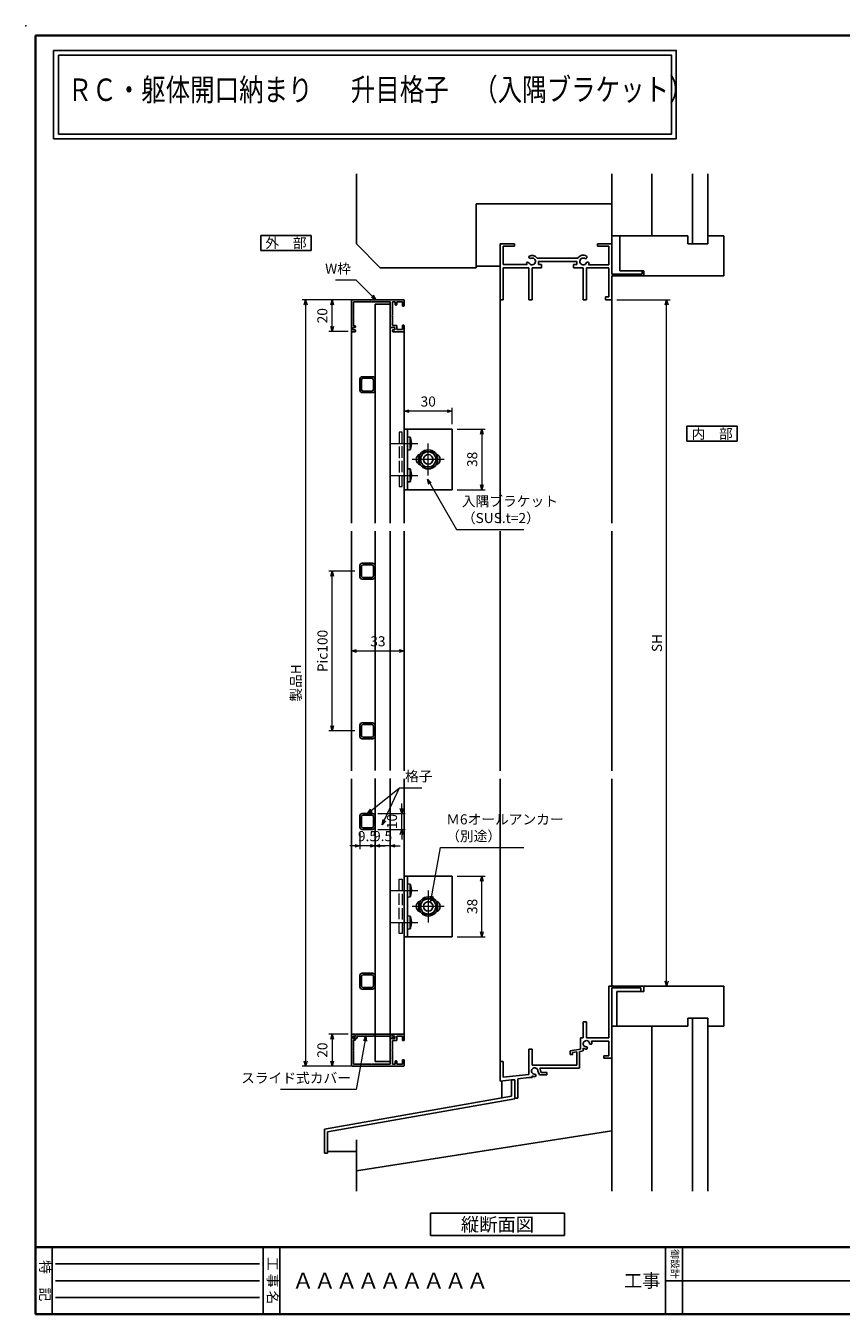
# Model space of a CAD drawing. Units: millimetres. Extents: x -19 to 1133, y 49 to 867.
# Drawn here: x -19 to 491, y 60 to 867 of the extents above; entities that cross this region are included whole.
import ezdxf
from ezdxf.enums import TextEntityAlignment as Align

# ---------------------------------------------------------------- set-up
doc = ezdxf.new("R2010")
doc.units = ezdxf.units.MM
doc.header["$LTSCALE"] = 3
doc.linetypes.add('ACAD_ISO02W100', pattern=[15, 12, -3])
doc.linetypes.add('ACAD_ISO04W100', pattern=[30, 24, -3, 0, -3])
doc.layers.get('0').update_dxf_attribs({"lineweight": 25})
doc.layers.get('Defpoints').update_dxf_attribs({"color": 151, "lineweight": 25})
for name, color, linetype, lineweight in [('0000寸法', 255, 'Continuous', 20), ('002', 6, 'Continuous', 35), ('003', 2, 'Continuous', 25), ('006', 4, 'ACAD_ISO04W100', 20), ('007', 4, 'ACAD_ISO02W100', 20)]:
    doc.layers.add(name, color=color, linetype=linetype, lineweight=lineweight)
for name, color, linetype in [('0000躯体', 253, 'Continuous'), ('型材', 3, 'Continuous'), ('細線', 8, 'Continuous')]:
    doc.layers.add(name, color=color, linetype=linetype)
doc.styles.add('AT_VECTOR', font='romans.shx', dxfattribs={"bigfont": 'extfont.shx'})
doc.styles.add('DIM', font='romans.shx', dxfattribs={"width": 0.75, "bigfont": 'extfont.shx'})
doc.styles.add('ｺﾞｼｯｸ（横）', font='txt')
doc.styles.add('ｺﾞｼｯｸ（縦）', font='txt')
doc.dimstyles.new('DIM', dxfattribs={"dimtxt": 3, "dimasz": 1.5, "dimexe": 1, "dimexo": 1.5, "dimgap": 1, "dimtad": 1, "dimdsep": 46, "dimtxsty": 'DIM', "dimblk": 'OPEN30', "dimcen": 0, "dimclrd": 4, "dimclre": 4, "dimclrt": 7, "dimadec": 0, "dimazin": 0, "dimtfac": 1, "dimtmove": 0, "dimatfit": 3, "dimldrblk": 'OPEN30', "dimfxl": 0, "dimlwd": 20, "dimlwe": 20, "dimarcsym": 0})

# ---------------------------------------------------------------- blocks, each defined once
blk = doc.blocks.new('_Open30')
at = {"color": 0, "linetype": 'ByBlock', "lineweight": -2}
for p, q in [((-1, 0.27), (0, 0)), ((0, 0), (-1, -0.27)), ((0, 0), (-1, 0))]:
    blk.add_line(p, q, dxfattribs=at)
blk = doc.blocks.new('*D2')
at = {"layer": '0000寸法', "color": 4, "lineweight": 20, "ltscale": 0.5}
for p, q in [((350.82, 695.41), (384.02, 695.41)), ((381.92, 268.56), (381.92, 692.26)), ((370.82, 265.41), (384.02, 265.41))]:
    blk.add_line(p, q, dxfattribs=at)
at = {"layer": 'Defpoints', "color": 0, "ltscale": 0.5}
for p in [(347.67, 695.41), (381.92, 695.41), (367.67, 265.41)]:
    blk.add_point(p, dxfattribs=at)
at = {"layer": '0000寸法', "color": 4, "lineweight": 20, "ltscale": 0.5, "xscale": 3.15, "yscale": 3.15, "zscale": 3.15}
for p, rotation in [((381.92, 695.41), 90), ((381.92, 265.41), 270)]:
    blk.add_blockref('_Open30', p, dxfattribs=dict(at, rotation=rotation))
at = {"layer": '0000寸法', "color": 7, "ltscale": 0.5, "insert": (376.67, 480.41), "char_height": 6.3, "attachment_point": 5, "rotation": 90, "style": 'DIM'}
blk.add_mtext('SH', dxfattribs=at)
blk = doc.blocks.new('*D5')
at = {"layer": '0000寸法', "color": 4, "lineweight": 20, "ltscale": 0.5}
for p, q in [((250.82, 614.41), (268.39, 614.41)), ((266.29, 611.26), (266.29, 579.56)), ((250.82, 576.41), (268.39, 576.41))]:
    blk.add_line(p, q, dxfattribs=at)
at = {"layer": 'Defpoints', "color": 0, "ltscale": 0.5}
for p in [(247.67, 614.41), (247.67, 576.41), (266.29, 576.41)]:
    blk.add_point(p, dxfattribs=at)
at = {"layer": '0000寸法', "color": 4, "lineweight": 20, "ltscale": 0.5, "xscale": 3.15, "yscale": 3.15, "zscale": 3.15}
for p, rotation in [((266.29, 614.41), 90), ((266.29, 576.41), 270)]:
    blk.add_blockref('_Open30', p, dxfattribs=dict(at, rotation=rotation))
at = {"layer": '0000寸法', "color": 7, "ltscale": 0.5, "insert": (261.04, 595.41), "char_height": 6.3, "attachment_point": 5, "rotation": 90, "style": 'DIM'}
blk.add_mtext('38', dxfattribs=at)
blk = doc.blocks.new('*D6')
at = {"layer": '0000寸法', "color": 4, "lineweight": 20, "ltscale": 0.5}
for p, q in [((217.67, 617.56), (217.67, 627.69)), ((244.52, 625.59), (220.82, 625.59)), ((247.67, 617.56), (247.67, 627.69))]:
    blk.add_line(p, q, dxfattribs=at)
at = {"layer": 'Defpoints', "color": 0, "ltscale": 0.5}
for p in [(217.67, 625.59), (217.67, 614.41), (247.67, 614.41)]:
    blk.add_point(p, dxfattribs=at)
at = {"layer": '0000寸法', "color": 4, "lineweight": 20, "ltscale": 0.5, "xscale": 3.15, "yscale": 3.15, "zscale": 3.15, "rotation": 180}
blk.add_blockref('_Open30', (217.67, 625.59), dxfattribs=at)
at = {"layer": '0000寸法', "color": 4, "lineweight": 20, "ltscale": 0.5, "xscale": 3.15, "yscale": 3.15, "zscale": 3.15}
blk.add_blockref('_Open30', (247.67, 625.59), dxfattribs=at)
at = {"layer": '0000寸法', "color": 7, "ltscale": 0.5, "insert": (232.67, 630.84), "char_height": 6.3, "attachment_point": 5, "style": 'DIM'}
blk.add_mtext('30', dxfattribs=at)
blk = doc.blocks.new('*D7')
at = {"layer": '0000寸法', "color": 4, "lineweight": 20, "ltscale": 0.5}
for p, q in [((250.82, 334.41), (268.39, 334.41)), ((266.29, 299.56), (266.29, 331.26)), ((250.82, 296.41), (268.39, 296.41))]:
    blk.add_line(p, q, dxfattribs=at)
at = {"layer": 'Defpoints', "color": 0, "ltscale": 0.5}
for p in [(247.67, 334.41), (266.29, 334.41), (247.67, 296.41)]:
    blk.add_point(p, dxfattribs=at)
at = {"layer": '0000寸法', "color": 4, "lineweight": 20, "ltscale": 0.5, "xscale": 3.15, "yscale": 3.15, "zscale": 3.15}
for p, rotation in [((266.29, 334.41), 90), ((266.29, 296.41), 270)]:
    blk.add_blockref('_Open30', p, dxfattribs=dict(at, rotation=rotation))
at = {"layer": '0000寸法', "color": 7, "ltscale": 0.5, "insert": (261.04, 315.41), "char_height": 6.3, "attachment_point": 5, "rotation": 90, "style": 'DIM'}
blk.add_mtext('38', dxfattribs=at)
blk = doc.blocks.new('10角新')
for p, q in [((3.5, 9.5), (-3.5, 9.5)), ((-3, 8.5), (3, 8.5)), ((-5, 8), (-5, 1.5)), ((-4, 2), (-4, 7.5)), ((-3.5, 0), (-0.3, 0)), ((3, 1), (-3, 1)), ((-0.3, 0), (0, 0.3)), ((0, 0.3), (0.3, 0)), ((0.3, 0), (3.5, 0)), ((4, 7.5), (4, 2)), ((5, 1.5), (5, 8))]:
    blk.add_line(p, q)
for centre, radius, start, end in [((-3.5, 8), 1.5, 90, 180), ((-3, 7.5), 1, 90, 180), ((3, 7.5), 1, 0, 90), ((3.5, 8), 1.5, 0, 90), ((-3.5, 1.5), 1.5, 180, 270), ((-3, 2), 1, 180, 270), ((3, 2), 1, 270, 0), ((3.5, 1.5), 1.5, 270, 0)]:
    blk.add_arc(centre, radius, start, end)
blk = doc.blocks.new('新1型枠')
for p, q in [((0, 0.3), (0, 32.7)), ((0.3, 33), (19.7, 33)), ((20, 32.7), (20, 30.8)), ((1.3, 31.7), (1.3, 21.1)), ((9.7, 31.7), (1.3, 31.7)), ((10, 32), (9.7, 31.7)), ((10.3, 31.7), (10, 32)), ((16.3, 31.7), (10.3, 31.7)), ((16.3, 30.8), (16.3, 31.7)), ((17.1, 30.6), (16.5, 30.6)), ((17.3, 32.1), (17.3, 30.8)), ((18.8, 32.1), (17.3, 32.1)), ((18.8, 32.1), (18.8, 31.1)), ((19.8, 30.6), (19.3, 30.6)), ((0, 22.25), (0, 17.75)), ((1.3, 21.1), (1, 20.8)), ((1, 20.8), (1.3, 20.5)), ((1.3, 20.5), (1.3, 8.8)), ((1.3, 8.8), (4.7, 8.8)), ((4.7, 8.8), (5, 8.5)), ((5, 8.5), (5.3, 8.8)), ((5.3, 8.8), (14.7, 8.8)), ((14.7, 8.8), (15, 8.5)), ((15, 8.5), (15.3, 8.8)), ((15.3, 8.8), (17.3, 8.8)), ((17.3, 8.8), (17.3, 8.5)), ((17.3, 8.5), (17.3, 6.6)), ((3.7, 0), (0.3, 0)), ((9.7, 7.4), (1.3, 7.4)), ((1.3, 7.4), (1.3, 5.6)), ((1.3, 5.6), (3, 5.6)), ((1.3, 4.7), (1.3, 1.2)), ((1.3, 4.7), (3, 4.7)), ((1.3, 1.2), (4, 1.2)), ((3.3, 5.3), (3.3, 5)), ((4, 1.2), (4, 0.3)), ((10, 7.7), (9.7, 7.4)), ((10.3, 7.4), (10, 7.7)), ((16.1, 7.4), (10.3, 7.4)), ((16, 0.3), (16, 1.2)), ((16, 1.2), (18.7, 1.2)), ((16.1, 4.7), (16.1, 7.4)), ((18.7, 4.7), (16.1, 4.7)), ((19.7, 0), (16.3, 0)), ((17.3, 6.6), (17.3, 5.9)), ((17.3, 5.9), (18.8, 5.9)), ((18.7, 1.2), (18.7, 4.7)), ((18.8, 5.9), (18.8, 6.9)), ((19.3, 7.4), (19.8, 7.4)), ((20, 7.2), (20, 0.3))]:
    blk.add_line(p, q)
for centre, radius, start, end in [((0.3, 32.7), 0.3, 90, 180), ((19.7, 32.7), 0.3, 360, 90), ((16.5, 30.8), 0.2, 180, 270), ((17.1, 30.8), 0.2, 270, 0), ((19.3, 31.1), 0.5, 180, 270), ((19.8, 30.8), 0.2, 270, 0), ((0.3, 0.3), 0.3, 180, 270), ((3, 5.3), 0.3, 0, 90), ((3, 5), 0.3, 270, 0), ((3.7, 0.3), 0.3, 270, 0), ((16.3, 0.3), 0.3, 180, 270), ((19.3, 6.9), 0.5, 90, 180), ((19.7, 0.3), 0.3, 270, 0), ((19.8, 7.2), 0.2, 360, 90)]:
    blk.add_arc(centre, radius, start, end)
blk = doc.blocks.new('*D26')
at = {"layer": '0000寸法', "color": 4, "lineweight": 20, "ltscale": 0.5}
for p, q in [((182.52, 695.41), (170.35, 695.41)), ((172.45, 678.56), (172.45, 692.26)), ((182.52, 675.41), (170.35, 675.41))]:
    blk.add_line(p, q, dxfattribs=at)
at = {"layer": 'Defpoints', "color": 0, "ltscale": 0.5}
for p in [(172.45, 695.41), (185.67, 695.41), (185.67, 675.41)]:
    blk.add_point(p, dxfattribs=at)
at = {"layer": '0000寸法', "color": 4, "lineweight": 20, "ltscale": 0.5, "xscale": 3.15, "yscale": 3.15, "zscale": 3.15}
for p, rotation in [((172.45, 695.41), 90), ((172.45, 675.41), 270)]:
    blk.add_blockref('_Open30', p, dxfattribs=dict(at, rotation=rotation))
at = {"layer": '0000寸法', "color": 7, "ltscale": 0.5, "insert": (167.2, 685.41), "char_height": 6.3, "attachment_point": 5, "rotation": 90, "style": 'DIM'}
blk.add_mtext('20', dxfattribs=at)
blk = doc.blocks.new('*D27')
at = {"layer": '0000寸法', "color": 4, "lineweight": 20, "ltscale": 0.5}
for p, q in [((182.52, 235.41), (170.35, 235.41)), ((172.45, 232.26), (172.45, 218.56)), ((182.52, 215.41), (170.35, 215.41))]:
    blk.add_line(p, q, dxfattribs=at)
at = {"layer": 'Defpoints', "color": 0, "ltscale": 0.5}
for p in [(185.67, 235.41), (172.45, 215.41), (185.67, 215.41)]:
    blk.add_point(p, dxfattribs=at)
at = {"layer": '0000寸法', "color": 4, "lineweight": 20, "ltscale": 0.5, "xscale": 3.15, "yscale": 3.15, "zscale": 3.15}
for p, rotation in [((172.45, 235.41), 90), ((172.45, 215.41), 270)]:
    blk.add_blockref('_Open30', p, dxfattribs=dict(at, rotation=rotation))
at = {"layer": '0000寸法', "color": 7, "ltscale": 0.5, "insert": (167.2, 225.41), "char_height": 6.3, "attachment_point": 5, "rotation": 90, "style": 'DIM'}
blk.add_mtext('20', dxfattribs=at)
blk = doc.blocks.new('*D28')
at = {"layer": '0000寸法', "color": 4, "lineweight": 20, "ltscale": 0.5}
for p, q in [((186.72, 525.41), (170.45, 525.41)), ((172.55, 428.56), (172.55, 522.26)), ((186.72, 425.41), (170.45, 425.41))]:
    blk.add_line(p, q, dxfattribs=at)
at = {"layer": 'Defpoints', "color": 0, "ltscale": 0.5}
for p in [(172.55, 525.41), (189.87, 525.41), (189.87, 425.41)]:
    blk.add_point(p, dxfattribs=at)
at = {"layer": '0000寸法', "color": 4, "lineweight": 20, "ltscale": 0.5, "xscale": 3.15, "yscale": 3.15, "zscale": 3.15}
for p, rotation in [((172.55, 525.41), 90), ((172.55, 425.41), 270)]:
    blk.add_blockref('_Open30', p, dxfattribs=dict(at, rotation=rotation))
at = {"layer": '0000寸法', "color": 7, "ltscale": 0.5, "insert": (167.3, 475.41), "char_height": 6.3, "attachment_point": 5, "rotation": 90, "style": 'DIM'}
blk.add_mtext('Pic100', dxfattribs=at)
blk = doc.blocks.new('*D29')
at = {"layer": '0000寸法', "color": 4, "lineweight": 20, "ltscale": 0.5}
for p, q in [((184.67, 478.56), (184.67, 477.51)), ((217.67, 478.56), (217.67, 477.51)), ((187.82, 475.41), (214.52, 475.41))]:
    blk.add_line(p, q, dxfattribs=at)
at = {"layer": 'Defpoints', "color": 0, "ltscale": 0.5}
for p in [(184.67, 475.41), (217.67, 475.41), (217.67, 475.41)]:
    blk.add_point(p, dxfattribs=at)
at = {"layer": '0000寸法', "color": 4, "lineweight": 20, "ltscale": 0.5, "xscale": 3.15, "yscale": 3.15, "zscale": 3.15, "rotation": 180}
blk.add_blockref('_Open30', (184.67, 475.41), dxfattribs=at)
at = {"layer": '0000寸法', "color": 4, "lineweight": 20, "ltscale": 0.5, "xscale": 3.15, "yscale": 3.15, "zscale": 3.15}
blk.add_blockref('_Open30', (217.67, 475.41), dxfattribs=at)
at = {"layer": '0000寸法', "color": 7, "ltscale": 0.5, "insert": (201.17, 480.66), "char_height": 6.3, "attachment_point": 5, "style": 'DIM'}
blk.add_mtext('33', dxfattribs=at)
blk = doc.blocks.new('*D30')
at = {"layer": '0000寸法', "color": 4, "lineweight": 20, "ltscale": 0.5}
for p, q in [((199.37, 363.56), (199.37, 351.28)), ((189.87, 361.43), (189.87, 351.28)), ((186.72, 353.38), (183.57, 353.38)), ((199.37, 353.38), (189.87, 353.38)), ((202.52, 353.38), (205.67, 353.38))]:
    blk.add_line(p, q, dxfattribs=at)
at = {"layer": 'Defpoints', "color": 0, "ltscale": 0.5}
for p in [(189.87, 364.58), (199.37, 366.71), (189.87, 353.38)]:
    blk.add_point(p, dxfattribs=at)
at = {"layer": '0000寸法', "color": 4, "lineweight": 20, "ltscale": 0.5, "xscale": 3.15, "yscale": 3.15, "zscale": 3.15}
blk.add_blockref('_Open30', (189.87, 353.38), dxfattribs=at)
at = {"layer": '0000寸法', "color": 4, "lineweight": 20, "ltscale": 0.5, "xscale": 3.15, "yscale": 3.15, "zscale": 3.15, "rotation": 180}
blk.add_blockref('_Open30', (199.37, 353.38), dxfattribs=at)
at = {"layer": '0000寸法', "color": 7, "ltscale": 0.5, "insert": (194.62, 358.63), "char_height": 6.3, "attachment_point": 5, "style": 'DIM'}
blk.add_mtext('9.5', dxfattribs=at)
blk = doc.blocks.new('*D31')
at = {"layer": '0000寸法', "color": 4, "lineweight": 20, "ltscale": 0.5}
for p, q in [((199.37, 363.56), (199.37, 351.28)), ((208.87, 363.56), (208.87, 351.28)), ((196.22, 353.38), (193.07, 353.38)), ((208.87, 353.38), (199.37, 353.38)), ((212.02, 353.38), (215.17, 353.38))]:
    blk.add_line(p, q, dxfattribs=at)
at = {"layer": 'Defpoints', "color": 0, "ltscale": 0.5}
for p in [(199.37, 366.71), (208.87, 366.71), (199.37, 353.38)]:
    blk.add_point(p, dxfattribs=at)
at = {"layer": '0000寸法', "color": 4, "lineweight": 20, "ltscale": 0.5, "xscale": 3.15, "yscale": 3.15, "zscale": 3.15}
blk.add_blockref('_Open30', (199.37, 353.38), dxfattribs=at)
at = {"layer": '0000寸法', "color": 4, "lineweight": 20, "ltscale": 0.5, "xscale": 3.15, "yscale": 3.15, "zscale": 3.15, "rotation": 180}
blk.add_blockref('_Open30', (208.87, 353.38), dxfattribs=at)
at = {"layer": '0000寸法', "color": 7, "ltscale": 0.5, "insert": (204.12, 358.63), "char_height": 6.3, "attachment_point": 5, "style": 'DIM'}
blk.add_mtext('9.5', dxfattribs=at)
blk = doc.blocks.new('*D32')
at = {"layer": '0000寸法', "color": 4, "lineweight": 20, "ltscale": 0.5}
for p, q in [((216.05, 376.76), (216.05, 379.91)), ((201.02, 373.61), (218.15, 373.61)), ((216.05, 363.61), (216.05, 373.61)), ((201.02, 363.61), (218.15, 363.61)), ((216.05, 360.46), (216.05, 357.31))]:
    blk.add_line(p, q, dxfattribs=at)
at = {"layer": 'Defpoints', "color": 0, "ltscale": 0.5}
for p in [(197.87, 373.61), (216.05, 373.61), (197.87, 363.61)]:
    blk.add_point(p, dxfattribs=at)
at = {"layer": '0000寸法', "color": 4, "lineweight": 20, "ltscale": 0.5, "xscale": 3.15, "yscale": 3.15, "zscale": 3.15}
for p, rotation in [((216.05, 373.61), 270), ((216.05, 363.61), 90)]:
    blk.add_blockref('_Open30', p, dxfattribs=dict(at, rotation=rotation))
at = {"layer": '0000寸法', "color": 7, "ltscale": 0.5, "insert": (210.8, 368.61), "char_height": 6.3, "attachment_point": 5, "rotation": 90, "style": 'DIM'}
blk.add_mtext('10', dxfattribs=at)
blk = doc.blocks.new('*D33')
at = {"layer": '0000寸法', "color": 4, "lineweight": 20, "ltscale": 0.5}
for p, q in [((191.06, 695.41), (153.84, 695.41)), ((155.94, 692.26), (155.94, 218.56)), ((191.06, 215.41), (153.84, 215.41))]:
    blk.add_line(p, q, dxfattribs=at)
at = {"layer": 'Defpoints', "color": 0, "ltscale": 0.5}
for p in [(194.21, 695.41), (155.94, 215.41), (194.21, 215.41)]:
    blk.add_point(p, dxfattribs=at)
at = {"layer": '0000寸法', "color": 4, "lineweight": 20, "ltscale": 0.5, "xscale": 3.15, "yscale": 3.15, "zscale": 3.15}
for p, rotation in [((155.94, 695.41), 90), ((155.94, 215.41), 270)]:
    blk.add_blockref('_Open30', p, dxfattribs=dict(at, rotation=rotation))
at = {"layer": '0000寸法', "color": 7, "ltscale": 0.5, "insert": (150.69, 455.41), "char_height": 6.3, "attachment_point": 5, "rotation": 90, "style": 'DIM'}
blk.add_mtext('製品H', dxfattribs=at)

msp = doc.modelspace()

# ---------------------------------------------------------------- linework, layer by layer
for p, q in [((277.673, 695.406), (277.673, 730.406)), ((277.673, 730.406), (286.673, 730.406)), ((279.673, 723.406), (279.673, 728.906)), ((279.673, 728.906), (286.673, 728.906)), ((286.673, 728.906), (286.673, 730.406)), ((338.673, 730.406), (347.673, 730.406)), ((338.673, 728.906), (338.673, 730.406)), ((338.673, 728.906), (345.683, 728.906)), ((345.683, 717.326), (345.683, 728.906)), ((347.673, 730.406), (347.673, 711.406)), ((279.673, 717.406), (279.673, 725.406)), ((300.783, 721.426), (326.383, 721.426)), ((301.673, 719.406), (325.673, 719.406)), ((301.673, 717.406), (301.673, 719.406)), ((325.673, 717.406), (325.673, 719.406)), ((279.673, 717.406), (294.653, 717.406)), ((279.673, 715.406), (295.673, 715.406)), ((279.673, 695.406), (279.673, 715.406)), ((295.673, 695.406), (295.673, 715.406)), ((297.673, 695.406), (297.673, 715.406)), ((297.673, 715.406), (303.673, 715.406)), ((301.673, 717.406), (303.673, 717.406)), ((303.673, 715.406), (303.673, 717.406)), ((323.673, 717.406), (325.673, 717.406)), ((323.673, 715.406), (323.673, 717.406)), ((323.673, 715.406), (329.673, 715.406)), ((329.673, 695.406), (329.673, 715.406)), ((331.673, 715.406), (345.673, 715.406)), ((331.673, 695.406), (331.673, 715.406)), ((332.983, 717.326), (345.683, 717.326)), ((345.673, 697.126), (345.673, 715.406)), ((347.673, 711.406), (366.613, 711.406)), ((347.673, 710.406), (367.673, 710.406)), ((347.673, 710.406), (347.673, 695.406)), ((366.613, 713.406), (367.673, 713.406)), ((366.613, 711.406), (366.613, 713.406)), ((367.673, 710.406), (367.673, 713.406)), ((277.673, 695.406), (279.673, 695.406)), ((277.673, 555.406), (277.673, 695.406)), ((295.673, 695.406), (297.673, 695.406)), ((329.673, 695.406), (331.673, 695.406)), ((343.713, 695.406), (343.713, 697.126)), ((343.713, 697.126), (345.673, 697.126)), ((343.713, 695.406), (347.673, 695.406)), ((347.673, 555.406), (347.673, 695.406)), ((184.673, 555.406), (184.673, 675.706)), ((217.673, 555.406), (217.673, 675.706)), ((184.673, 400.406), (184.673, 550.406)), ((217.673, 400.406), (217.673, 550.406)), ((277.673, 400.406), (277.673, 550.406)), ((347.673, 400.406), (347.673, 550.406)), ((184.673, 395.406), (184.673, 235.106)), ((217.673, 395.406), (217.673, 235.106)), ((277.673, 218.326), (277.673, 395.406)), ((347.673, 265.406), (347.673, 395.406)), ((345.673, 244.406), (345.673, 265.406)), ((345.673, 265.406), (347.673, 265.406)), ((347.673, 265.406), (367.673, 265.406)), ((347.673, 244.406), (347.673, 264.406)), ((347.673, 264.406), (364.713, 264.406)), ((364.713, 264.406), (365.773, 264.406)), ((365.773, 262.176), (365.773, 264.406)), ((365.773, 262.176), (367.673, 262.176)), ((367.673, 262.176), (367.673, 265.406)), ((329.683, 233.046), (329.683, 243.046)), ((329.683, 243.046), (331.683, 243.046)), ((331.683, 233.046), (331.683, 243.046)), ((345.673, 233.046), (345.673, 245.806)), ((347.673, 220.406), (347.673, 244.406)), ((295.683, 210.126), (295.683, 226.046)), ((295.683, 226.046), (297.683, 226.046)), ((297.683, 216.046), (297.683, 226.046)), ((321.573, 224.986), (327.903, 226.046)), ((327.903, 226.046), (327.903, 233.046)), ((327.903, 233.046), (329.683, 233.046)), ((329.683, 225.006), (329.683, 226.696)), ((331.683, 233.046), (345.683, 233.046)), ((334.793, 231.016), (345.683, 231.016)), ((345.683, 221.906), (345.683, 231.016)), ((277.673, 208.216), (277.673, 218.326)), ((277.673, 218.326), (279.683, 218.326)), ((279.683, 208.406), (279.683, 218.326)), ((321.573, 222.656), (321.573, 224.986)), ((321.573, 222.656), (323.123, 222.656)), ((321.573, 222.656), (323.123, 222.656)), ((323.023, 223.886), (325.703, 224.336)), ((323.023, 222.656), (323.023, 223.886)), ((325.703, 216.046), (325.703, 224.336)), ((327.263, 224.596), (328.873, 224.866)), ((327.263, 214.106), (327.263, 224.596)), ((328.873, 224.866), (329.683, 225.006)), ((342.673, 220.406), (342.673, 221.906)), ((342.673, 221.906), (345.683, 221.906)), ((342.673, 220.406), (347.673, 220.406)), ((279.683, 208.416), (295.683, 210.126)), ((297.683, 216.046), (325.703, 216.046)), ((301.283, 212.216), (302.263, 209.906)), ((302.263, 209.906), (306.823, 209.906)), ((302.543, 214.106), (305.663, 214.106)), ((302.963, 212.736), (303.403, 211.406)), ((303.403, 211.406), (306.823, 211.406)), ((305.663, 214.106), (325.683, 214.106)), ((306.823, 209.906), (306.823, 211.406)), ((323.223, 214.106), (327.263, 214.106)), ((277.673, 205.957), (277.673, 208.216)), ((277.673, 205.957), (284.813, 206.841)), ((288.813, 207.336), (295.683, 208.186)), ((288.813, 195.406), (288.813, 207.336)), ((295.683, 208.186), (297.653, 208.186)), ((297.653, 208.186), (297.653, 209.396)), ((-2.763, 102), (-2.763, 60)), ((129.237, 102), (129.237, 60)), ((139.737, 102), (139.737, 60)), ((381.237, 102), (381.237, 60)), ((391.737, 102), (391.737, 60)), ((127.137, 91.5), (-0.663, 91.5)), ((127.137, 81), (-0.663, 81)), ((381.237, 81), (580.737, 81)), ((127.137, 70.5), (-0.663, 70.5))]:
    msp.add_line(p, q)
at = {"color": 2, "linetype": 'Continuous'}
for p, q in [((227.173, 595.406), (229.923, 600.166)), ((229.923, 600.166), (235.423, 600.166)), ((235.423, 600.166), (238.173, 595.406)), ((227.173, 595.406), (229.923, 590.646)), ((229.923, 590.646), (235.423, 590.646)), ((235.423, 590.646), (238.173, 595.406)), ((227.173, 315.406), (229.923, 320.166)), ((227.173, 315.406), (229.923, 310.646)), ((229.923, 320.166), (235.423, 320.166)), ((235.423, 320.166), (238.173, 315.406)), ((235.423, 310.646), (238.173, 315.406)), ((229.923, 310.646), (235.423, 310.646))]:
    msp.add_line(p, q, dxfattribs=at)
at = {"ltscale": 0.5}
for p, q in [((284.813, 206.841), (284.813, 196.581)), ((284.813, 206.841), (286.813, 206.841)), ((286.813, 206.841), (286.813, 194.903)), ((284.813, 196.581), (167.673, 175.926)), ((286.813, 194.903), (169.673, 174.248)), ((288.813, 195.406), (286.813, 195.406)), ((167.673, 160.926), (167.673, 175.926)), ((169.673, 160.926), (169.673, 174.248)), ((167.673, 160.926), (169.673, 160.926))]:
    msp.add_line(p, q, dxfattribs=at)
for points in [[(-1.872, 851.554), (387.975, 851.554), (387.975, 796.208), (-1.872, 796.208)], [(1.128, 848.554), (384.975, 848.554), (384.975, 799.208), (1.128, 799.208)]]:
    msp.add_lwpolyline(points, close=True)
at = {"color": 2, "linetype": 'Continuous'}
for centre, radius in [((232.673, 595.406), 4.75), ((232.673, 595.406), 3), ((232.673, 315.406), 4.75), ((232.673, 315.406), 3)]:
    msp.add_circle(centre, radius, dxfattribs=at)
for centre, radius, start, end in [((297.673, 719.406), 3.71, 197.26182, 212.66091), ((295.023, 717.856), 1, 47.030914, 153.17801), ((296.643, 722.276), 1, 165.54757, 270.57293), ((297.673, 719.406), 3.71, 33.004436, 122.57766), ((297.673, 719.406), 2.13, 202.59921, 118.61046), ((329.673, 719.406), 3.91, 56.675386, 148.91065), ((329.673, 719.406), 2.14, 48.211248, 336.8014), ((331.053, 722.006), 1, 272.29061, 46.218875), ((332.413, 717.916), 1, 14.452428, 143.1301), ((329.673, 719.406), 3.91, 327.85479, 341.51873), ((331.683, 229.506), 3.46, 234.65497, 275.97432), ((331.683, 229.416), 1.98, 0, 279.6052), ((331.313, 226.746), 1, 317.03091, 46.218875), ((334.423, 230.066), 1, 220.53915, 316.21887), ((331.683, 229.506), 3.46, 357.68293, 25.897989), ((299.313, 212.366), 1.98, 355.35672, 277.84342), ((299.013, 209.586), 1, 315.40634, 54.727578), ((302.103, 212.786), 1, 214.80401, 215.27242), ((299.493, 212.366), 3.49, 6.086351, 29.866916), ((299.493, 212.366), 3.49, 238.2206, 273.78129)]:
    msp.add_arc(centre, radius, start, end)
at = {"layer": '0000寸法', "ltscale": 0.5}
msp.add_point((-19.263, 867), dxfattribs=at)
at = {"layer": '0000躯体', "ltscale": 0.5}
for p, q in [((187.673, 730.406), (187.673, 774.271)), ((347.673, 774.271), (347.673, 755.406)), ((372.673, 735.406), (372.673, 774.271)), ((398.173, 774.271), (398.173, 730.406)), ((407.673, 730.406), (407.673, 774.271)), ((347.673, 755.406), (262.673, 755.406)), ((262.673, 755.406), (262.673, 715.406)), ((347.673, 730.406), (347.673, 755.406)), ((407.673, 744.906), (407.673, 735.406)), ((347.673, 735.406), (352.673, 735.406)), ((395.173, 735.406), (352.673, 735.406)), ((352.673, 735.406), (352.673, 713.406)), ((395.173, 730.406), (395.173, 735.406)), ((407.673, 735.406), (407.673, 730.406)), ((417.673, 735.406), (407.673, 735.406)), ((417.673, 710.406), (417.673, 735.406)), ((202.673, 715.406), (187.673, 730.406)), ((407.673, 730.406), (395.173, 730.406)), ((398.173, 730.406), (407.673, 730.406)), ((262.673, 715.406), (202.673, 715.406)), ((262.673, 716.406), (277.673, 716.406)), ((352.673, 713.406), (367.673, 713.406)), ((367.673, 713.406), (367.673, 710.406)), ((367.673, 710.406), (417.673, 710.406)), ((350.673, 240.406), (350.673, 262.176)), ((350.673, 262.176), (367.673, 262.176)), ((367.673, 262.176), (367.673, 265.406)), ((367.673, 265.406), (417.673, 265.406)), ((367.673, 262.176), (367.673, 265.406)), ((417.673, 265.406), (417.673, 240.406)), ((407.673, 245.406), (395.173, 245.406)), ((395.173, 245.406), (395.173, 240.406)), ((398.173, 137.125), (398.173, 245.406)), ((398.173, 245.406), (407.673, 245.406)), ((407.673, 240.406), (407.673, 245.406)), ((407.673, 245.406), (407.673, 137.125)), ((350.673, 240.406), (347.673, 240.406)), ((395.173, 240.406), (350.673, 240.406)), ((372.673, 240.406), (372.673, 137.125)), ((417.673, 240.406), (407.673, 240.406)), ((347.673, 220.406), (347.673, 174.906)), ((278.673, 205.957), (278.673, 195.498)), ((347.673, 174.906), (187.673, 149.906)), ((347.673, 137.125), (347.673, 174.906)), ((169.673, 161.926), (187.673, 161.926)), ((187.673, 169.299), (187.673, 137.125))]:
    msp.add_line(p, q, dxfattribs=at)
at = {"layer": '002'}
for p, q in [((-13.263, 861), (1126.737, 861)), ((-13.263, 861), (-13.263, 60)), ((-13.263, 102), (1126.737, 102)), ((-13.263, 60), (1126.737, 60))]:
    msp.add_line(p, q, dxfattribs=at)
at = {"layer": '003'}
for p, q in [((127.893, 735.69), (159.393, 735.69)), ((127.893, 735.69), (127.893, 726.24)), ((159.393, 735.69), (159.393, 726.24)), ((127.893, 726.24), (159.393, 726.24)), ((217.673, 614.406), (247.673, 614.406)), ((217.673, 614.406), (217.673, 576.406)), ((219.673, 576.406), (219.673, 614.406)), ((247.673, 614.406), (247.673, 576.406)), ((394.64, 616.206), (394.64, 606.756)), ((394.64, 616.206), (426.14, 616.206)), ((426.14, 616.206), (426.14, 606.756)), ((219.673, 609.556), (221.373, 609.407)), ((219.673, 609.556), (219.673, 601.256)), ((221.373, 609.407), (221.373, 601.404)), ((221.879, 607.543), (221.875, 607.541)), ((221.875, 605.696), (222.139, 605.696)), ((394.64, 606.756), (426.14, 606.756)), ((221.373, 601.404), (219.673, 601.256)), ((221.875, 605.115), (222.139, 605.115)), ((221.875, 603.27), (221.879, 603.268)), ((219.673, 589.556), (221.373, 589.407)), ((219.673, 589.556), (219.673, 581.256)), ((221.373, 589.407), (221.373, 581.404)), ((221.373, 581.404), (219.673, 581.256)), ((221.879, 587.543), (221.875, 587.541)), ((221.875, 585.696), (222.139, 585.696)), ((221.875, 585.115), (222.139, 585.115)), ((221.875, 583.27), (221.879, 583.268)), ((247.673, 576.406), (217.673, 576.406)), ((247.673, 334.406), (217.673, 334.406)), ((217.673, 296.406), (217.673, 334.406)), ((219.673, 334.406), (219.673, 296.406)), ((247.673, 296.406), (247.673, 334.406)), ((221.373, 329.407), (219.673, 329.556)), ((219.673, 321.256), (219.673, 329.556)), ((221.373, 321.404), (221.373, 329.407)), ((221.875, 327.541), (221.879, 327.543)), ((221.875, 325.696), (222.139, 325.696)), ((221.875, 325.115), (222.139, 325.115)), ((221.879, 323.268), (221.875, 323.27)), ((219.673, 321.256), (221.373, 321.404)), ((221.373, 309.407), (219.673, 309.556)), ((219.673, 301.256), (219.673, 309.556)), ((221.373, 301.404), (221.373, 309.407)), ((221.875, 307.541), (221.879, 307.543)), ((219.673, 301.256), (221.373, 301.404)), ((221.875, 305.696), (222.139, 305.696)), ((221.875, 305.115), (222.139, 305.115)), ((221.879, 303.268), (221.875, 303.27)), ((217.673, 296.406), (247.673, 296.406)), ((234.016, 123.218), (318.016, 123.218)), ((234.016, 109.218), (234.016, 123.218)), ((318.016, 109.218), (318.016, 123.218)), ((234.016, 109.218), (318.016, 109.218))]:
    msp.add_line(p, q, dxfattribs=at)
for points in [[(222.139, 605.696), (222.139, 605.697), (222.115, 605.987), (222.083, 606.276), (222.001, 606.854), (221.942, 607.198), (221.875, 607.541)], [(221.875, 605.696), (221.879, 605.406), (221.875, 605.115)], [(221.875, 603.27), (221.985, 603.861), (222.073, 604.456), (222.111, 604.785), (222.139, 605.115)], [(222.139, 585.696), (222.139, 585.697), (222.115, 585.987), (222.083, 586.276), (222.001, 586.854), (221.942, 587.198), (221.875, 587.541)], [(221.875, 585.696), (221.879, 585.406), (221.875, 585.115)], [(221.875, 583.27), (221.985, 583.861), (222.073, 584.456), (222.111, 584.785), (222.139, 585.115)], [(221.875, 327.541), (221.985, 326.951), (222.073, 326.355), (222.111, 326.026), (222.139, 325.696)], [(221.875, 325.115), (221.879, 325.405), (221.875, 325.696)], [(222.139, 325.115), (222.139, 325.115), (222.115, 324.824), (222.083, 324.535), (222.001, 323.957), (221.942, 323.613), (221.875, 323.27)], [(221.875, 307.541), (221.985, 306.951), (222.073, 306.355), (222.111, 306.026), (222.139, 305.696)], [(221.875, 305.115), (221.879, 305.405), (221.875, 305.696)], [(222.139, 305.115), (222.139, 305.115), (222.115, 304.824), (222.083, 304.535), (222.001, 303.957), (221.942, 303.613), (221.875, 303.27)]]:
    msp.add_lwpolyline(points, dxfattribs=at)
for centre in [(232.673, 595.406), (232.673, 315.406)]:
    msp.add_circle(centre, 6, dxfattribs=at)
for centre, start, end in [((206.212, 604.295), 11.714096, 18.632419), ((206.212, 606.516), 341.367581, 348.285948), ((206.212, 584.295), 11.714096, 18.632419), ((206.212, 586.516), 341.367581, 348.285948), ((206.212, 324.295), 11.714052, 18.632419), ((206.212, 326.516), 341.367581, 348.285904), ((206.212, 304.295), 11.714052, 18.632419), ((206.212, 306.516), 341.367581, 348.285904)]:
    msp.add_arc(centre, 16, start, end, dxfattribs=at)
at = {"layer": '003', "ltscale": 2}
for centre, start, end in [((228.673, 595.406), 106.068459, 253.931541), ((236.673, 595.406), 286.068459, 73.931541), ((228.673, 315.406), 106.068459, 253.931541), ((236.673, 315.406), 286.068459, 73.931541)]:
    msp.add_arc(centre, 3.5, start, end, dxfattribs=at)
at = {"layer": '006'}
for p, q in [((209.283, 605.406), (226.16, 605.406)), ((232.673, 585.406), (232.673, 605.406)), ((242.673, 595.406), (222.673, 595.406)), ((209.283, 585.406), (226.16, 585.406)), ((209.283, 325.406), (226.16, 325.406)), ((232.673, 325.406), (232.673, 305.406)), ((242.673, 315.406), (222.673, 315.406)), ((209.283, 305.406), (226.16, 305.406))]:
    msp.add_line(p, q, dxfattribs=at)
at = {"layer": '007', "ltscale": 0.2}
for points in [[(214.373, 578.406), (216.373, 578.406), (216.373, 612.406), (214.373, 612.406)], [(214.373, 332.406), (216.373, 332.406), (216.373, 298.406), (214.373, 298.406)]]:
    msp.add_lwpolyline(points, close=True, dxfattribs=at)
at = {"layer": '型材'}
msp.add_lwpolyline([(198.373, 234.205), (198.673, 234.505), (198.973, 234.205), (209.073, 234.206), (209.073, 233.155, 0.4142136), (209.373, 232.855), (211.073, 232.855, 0.4142136), (211.573, 233.355), (211.573, 234.005), (210.573, 234.005, -0.4142136), (210.073, 234.505), (210.073, 235.206, 0.4142136), (209.873, 235.406), (187.473, 235.406, 0.4142136), (187.273, 235.206), (187.273, 234.505, -0.4142136), (186.773, 234.005), (185.773, 234.005), (185.773, 233.355, 0.4142136), (186.273, 232.855), (187.973, 232.855, 0.4142136), (188.273, 233.155), (188.273, 234.205)], format="xyb", close=True, dxfattribs=at)
at = {"layer": '細線'}
for p, q in [((199.366, 692.606), (199.366, 555.406)), ((199.371, 692.606), (208.873, 692.606)), ((208.866, 692.606), (208.866, 555.406)), ((199.366, 550.508), (199.366, 400.508)), ((208.866, 550.508), (208.866, 400.508)), ((199.366, 218.308), (199.366, 395.508)), ((208.866, 218.308), (208.866, 395.508)), ((199.366, 218.308), (208.868, 218.308))]:
    msp.add_line(p, q, dxfattribs=at)

# ---------------------------------------------------------------- block references
at = {"layer": '型材', "xscale": -1, "rotation": 90}
msp.add_blockref('新1型枠', (217.673, 695.406), dxfattribs=at)
at = {"layer": '型材', "rotation": 90}
for name, p in [('10角新', (199.373, 642.206)), ('10角新', (199.37, 525.406)), ('10角新', (199.37, 425.406)), ('10角新', (199.373, 368.605)), ('10角新', (199.373, 268.605)), ('新1型枠', (217.673, 215.406))]:
    msp.add_blockref(name, p, dxfattribs=at)

# ---------------------------------------------------------------- texts
at = {"style": 'AT_VECTOR', "width": 0.8}
for s, p in [('ＲＣ・躯体開口納まり', (7.012, 815.52)), ('升目格子\u3000（入隅ブラケット）', (184.216, 815.708))]:
    msp.add_text(s, height=14.04, dxfattribs=at).set_placement(p, align=Align.BOTTOM_LEFT)
at = {"style": 'AT_VECTOR'}
for s, height, p in [('外\u3000部', 6.3, (143.643, 730.965)), ('内\u3000部', 6.3, (410.39, 611.481)), ('縦断面図', 8.4, (276.016, 116.218))]:
    msp.add_text(s, height=height, dxfattribs=at).set_placement(p, align=Align.MIDDLE_CENTER)
at = {"style": 'ｺﾞｼｯｸ（縦）'}
for s, height, p in [('御設計', 4.5, (386.487, 91.5)), ('特\u3000記', 6.3, (-8.013, 81)), ('工 事 名', 6.3, (134.487, 81))]:
    msp.add_text(s, height=height, rotation=270, dxfattribs=at).set_placement(p, align=Align.MIDDLE)
at = {"style": 'ｺﾞｼｯｸ（横）'}
msp.add_text('工事', height=8.4, dxfattribs=at).set_placement((378.066, 81), align=Align.MIDDLE_RIGHT)
at = {"layer": '0000寸法', "color": 7, "ltscale": 0.5, "char_height": 6.3, "style": 'DIM'}
for s, insert, attachment_point in [('W枠', (184.293, 709.733), 9), ('格子', (218.162, 391.864), 7), ('スライド式カバー', (184.293, 202.856), 9)]:
    msp.add_mtext(s, dxfattribs=dict(at, insert=insert, attachment_point=attachment_point))
at = {"layer": '003', "color": 7, "ltscale": 0.2, "char_height": 6.3, "attachment_point": 7, "style": 'DIM'}
for s, insert in [('入隅ブラケット\\P（SUS.t=2）', (253.728, 553.573)), ('Ｍ6オールアンカー\\P（別途）', (243.923, 354.334))]:
    msp.add_mtext(s, dxfattribs=dict(at, insert=insert))
at = {"layer": 'Defpoints', "style": 'ｺﾞｼｯｸ（横）'}
msp.add_text('ＡＡＡＡＡＡＡＡＡ', height=10, dxfattribs=at).set_placement((147.515, 81), align=Align.MIDDLE_LEFT)

# ---------------------------------------------------------------- dimensions: what is measured, and where the dimension line sits
at = {"layer": '0000寸法', "ltscale": 0.5}
for base, p1, p2, text, picture, middle in [((155.943, 215.406), (194.214, 695.406), (194.214, 215.406), '製品H', '*D33', (150.693, 455.406)), ((381.918, 695.406), (367.673, 265.406), (347.673, 695.406), 'SH', '*D2', (376.668, 480.406)), ((172.55, 525.406), (189.87, 425.406), (189.87, 525.406), 'Pic<>', '*D28', (167.3, 475.406))]:
    dim = msp.add_linear_dim(base=base, p1=p1, p2=p2, angle=90, text=text, dimstyle='DIM', override={"dimscale": 2.1, "dimadec": 2, "dimazin": 2, "dimtfill": 1}, dxfattribs=at)
    dim.commit()
    dim.dimension.update_dxf_attribs({"geometry": picture, "text_midpoint": middle})
for base, p1, p2, angle, override, picture, middle in [((172.454, 695.406), (185.673, 675.406), (185.673, 695.406), 90, {"dimscale": 2.1, "dimadec": 2, "dimazin": 2, "dimtfill": 1}, '*D26', (167.204, 685.406)), ((217.673, 475.406), (184.673, 475.406), (217.673, 475.406), 180, {"dimscale": 2.1, "dimadec": 2, "dimazin": 2}, '*D29', (201.173, 480.656)), ((172.454, 215.406), (185.673, 235.406), (185.673, 215.406), 270, {"dimscale": 2.1, "dimadec": 2, "dimazin": 2, "dimtfill": 1}, '*D27', (167.204, 225.406))]:
    dim = msp.add_linear_dim(base=base, p1=p1, p2=p2, angle=angle, dimstyle='DIM', override=override, dxfattribs=at)
    dim.commit()
    dim.dimension.update_dxf_attribs({"geometry": picture, "text_midpoint": middle})
at = {"layer": '0000寸法', "ltscale": 0.2}
dim = msp.add_linear_dim(base=(217.673, 625.595), p1=(247.673, 614.406), p2=(217.673, 614.406), dimstyle='DIM', override={"dimscale": 2.1, "dimadec": 2, "dimazin": 2, "dimtfill": 1}, dxfattribs=at)
dim.commit()
dim.dimension.update_dxf_attribs({"geometry": '*D6', "text_midpoint": (232.673, 630.845)})
for base, p1, p2, angle, picture, middle in [((266.294, 576.406), (247.673, 614.406), (247.673, 576.406), 90, '*D5', (261.044, 595.406)), ((266.294, 334.406), (247.673, 296.406), (247.673, 334.406), 270, '*D7', (261.044, 315.406))]:
    dim = msp.add_linear_dim(base=base, p1=p1, p2=p2, angle=angle, dimstyle='DIM', override={"dimscale": 2.1, "dimadec": 2, "dimazin": 2, "dimtfill": 1}, dxfattribs=at)
    dim.commit()
    dim.dimension.update_dxf_attribs({"geometry": picture, "text_midpoint": middle})
at = {"layer": '0000寸法', "ltscale": 0.5}
for base, p1, p2, angle, picture, middle in [((216.047, 373.605), (197.873, 363.605), (197.873, 373.605), 90, '*D32', (216.047, 368.605)), ((189.873, 353.385), (199.373, 366.705), (189.873, 364.576), 180, '*D30', (194.623, 353.385)), ((199.373, 353.385), (208.873, 366.705), (199.373, 366.705), 180, '*D31', (204.123, 353.385))]:
    dim = msp.add_linear_dim(base=base, p1=p1, p2=p2, angle=angle, dimstyle='DIM', override={"dimscale": 2.1, "dimadec": 2, "dimazin": 2}, dxfattribs=at)
    dim.commit()
    dim.dimension.update_dxf_attribs({"geometry": picture, "text_midpoint": middle, "dimtype": 160})

# ---------------------------------------------------------------- leaders
at = {"layer": '0000寸法', "ltscale": 0.5, "annotation_type": 0, "has_hookline": 1}
for points, hookline_direction, text_width in [([(199.923, 695.406), (187.656, 707.633), (186.393, 707.633)], 1, 9.72), ([(194.623, 373.605), (214.681, 389.764), (216.062, 389.764)], 0, 10.44), ([(193.679, 234.205), (187.656, 200.756), (186.393, 200.756)], 1, 44.055)]:
    msp.add_leader(points, dimstyle='DIM', override={"dimscale": 2.1, "dimgap": 1, "dimtad": 1, "dimadec": 2, "dimazin": 2, "dimtfill": 1}, dxfattribs=dict(at, hookline_direction=hookline_direction, text_width=text_width))
at = {"layer": '0000寸法', "ltscale": 0.5}
msp.add_leader([(203.86, 366.587), (214.681, 389.764), (216.062, 389.764)], dimstyle='DIM', override={"dimscale": 2.1, "dimgap": 1, "dimtad": 1, "dimadec": 2, "dimazin": 2, "dimtfill": 1}, dxfattribs=at)
at = {"layer": '003', "ltscale": 0.2, "annotation_type": 0, "has_hookline": 1, "hookline_direction": 0}
for points, text_width in [([(232.219, 583.051), (250.45, 551.473), (251.628, 551.473)], 38.79), ([(234.329, 318.694), (240.367, 352.234), (241.823, 352.234)], 48.555)]:
    msp.add_leader(points, dimstyle='DIM', override={"dimscale": 2.1, "dimgap": 1, "dimtad": 1, "dimadec": 2, "dimazin": 2, "dimtfill": 1}, dxfattribs=dict(at, text_width=text_width))

doc.saveas('drawing.dxf')
